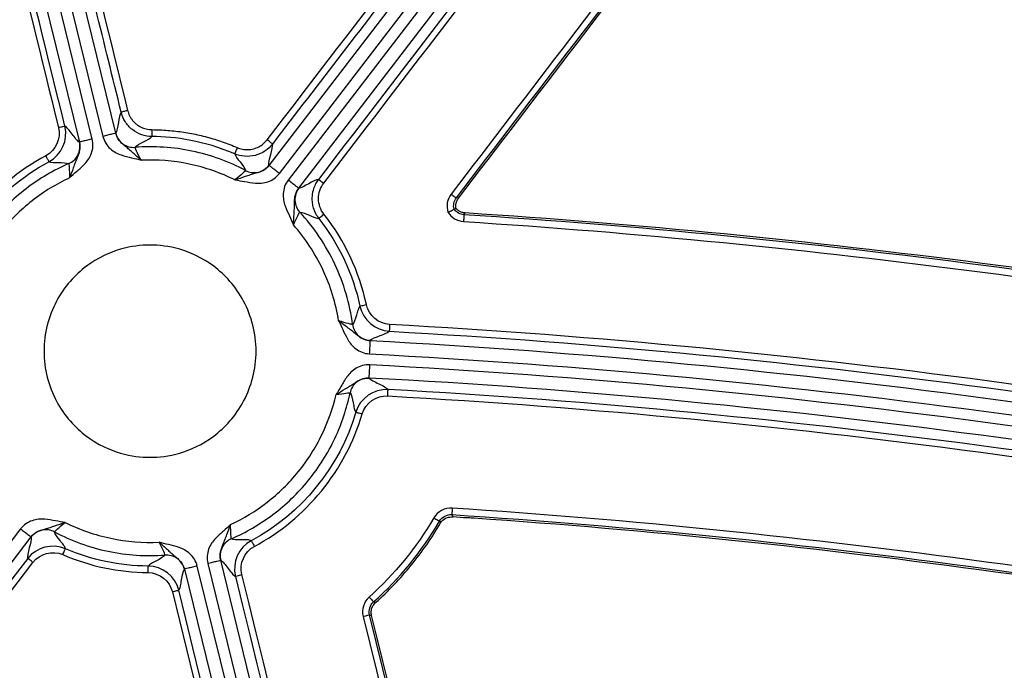
# Model space of a CAD drawing. Units: inches. Extents: x 7170 to 57908, y -7170 to 43748.
# Drawn here: x 18701 to 18760, y 348 to 387 of the extents above; entities that cross this region are included whole.
import ezdxf

# ---------------------------------------------------------------- set-up
doc = ezdxf.new("R2010")
doc.units = ezdxf.units.IN
doc.header["$LTSCALE"] = 0.25
doc.header["$MEASUREMENT"] = 0
doc.layers.add('Dims', color=7, linetype='Continuous', lineweight=30)
doc.layers.add('HD', color=7, linetype='Continuous')
doc.styles.add('Annotative', font='arial.ttf', dxfattribs={"height": 0.09375})
doc.dimstyles.new('FABS Annotative', dxfattribs={"dimscale": 128, "dimtxt": 0.09375, "dimasz": 0.09375, "dimexe": 0.09375, "dimexo": 0.09375, "dimgap": 0.09375, "dimtad": 0, "dimdec": 3, "dimzin": 3, "dimdsep": 46, "dimlunit": 5, "dimtxsty": 'Annotative', "dimcen": 0, "dimdle": 0.125, "dimclrd": 256, "dimclre": 256, "dimclrt": 256, "dimazin": 2, "dimtfac": 1, "dimtdec": 3, "dimtofl": 0, "dimtmove": 0, "dimatfit": 3, "dimfxl": 1, "dimfrac": 2, "dimtolj": 1, "dimtzin": 0, "dimlwd": -1, "dimlwe": -1, "dimarcsym": 2})

# ---------------------------------------------------------------- blocks, each defined once
blk = doc.blocks.new('*D197')
at = {"layer": 'Defpoints', "color": 0, "transparency": 16777216}
for p in [(7765.025, 6667.324), (56379.769, 6667.324), (56360.715, -7170.213)]:
    blk.add_point(p, dxfattribs=at)
at = {"layer": 'Dims', "transparency": 16777216}
for p, q in [((7766.525, 6667.324), (56381.269, 6667.324)), ((56379.769, 6665.824), (56379.769, -245.075)), ((56379.769, -7168.713), (56379.769, -257.815)), ((56362.215, -7170.213), (56381.269, -7170.213))]:
    blk.add_line(p, q, dxfattribs=at)
for points in [[(56379.519, 6665.824), (56380.019, 6665.824), (56379.769, 6667.324)], [(56379.519, -7168.713), (56380.019, -7168.713), (56379.769, -7170.213)]]:
    blk.add_solid(points, dxfattribs=at)
at = {"layer": 'Dims', "transparency": 16777216, "insert": (56379.769, -251.445), "char_height": 1.5, "attachment_point": 5, "rotation": 90, "style": 'Annotative'}
blk.add_mtext('\\A1;13837 1/2"', dxfattribs=at)

msp = doc.modelspace()

# ---------------------------------------------------------------- linework, layer by layer
at = {"layer": 'HD', "linetype": 'Continuous'}
for p, q in [((18705.4499, 379.7021), (18692.7869, 431.2532)), ((18693.4202, 431.4092), (18706.0832, 379.8581)), ((18706.8498, 380.047), (18694.1869, 431.5981)), ((18692.0202, 431.0643), (18704.6832, 379.5132)), ((18750.6028, 423.286), (18715.979, 378.1288)), ((18716.6052, 377.6472), (18751.229, 422.8045)), ((18751.7463, 422.4067), (18717.1225, 377.2494)), ((18717.7487, 376.7679), (18752.3725, 421.9252)), ((18727.27, 376.1787), (18727.1412, 376.1933)), ((18727.5954, 375.1873), (18727.667, 375.2935)), ((18726.9463, 357.1716), (18726.8712, 357.3134)), ((18726.1394, 356.924), (18726.2018, 356.8107)), ((18701.1807, 356.4576), (18643.3887, 281.0837)), ((18644.0149, 280.6022), (18701.8069, 355.9761)), ((18712.336, 354.4027), (18740.2239, 240.8712)), ((18740.9905, 241.06), (18713.1027, 354.5916)), ((18710.936, 354.0578), (18738.5409, 241.6783)), ((18739.3075, 241.8672), (18711.7027, 354.2467)), ((18722.3306, 352.07), (18722.2087, 352.11)), ((18721.969, 351.331), (18722.0925, 351.2929))]:
    msp.add_line(p, q, dxfattribs=at)
for points, knots in [([(18707.1734, 381.2966), (18706.1615, 385.4098), (18704.1377, 393.6361), (18701.1019, 405.9751), (18698.0661, 418.3136), (18696.0421, 426.5389), (18695.0301, 430.6516)], [0, 0, 0, 0, 0.2499995, 0.4999991, 0.7499992, 1, 1, 1, 1]), ([(18749.4467, 422.7588), (18746.6749, 419.1461), (18741.1312, 411.9206), (18732.8155, 401.0821), (18724.4999, 390.2433), (18718.956, 383.0171), (18716.1841, 379.404)], [0, 0, 0, 0, 0.249999, 0.4999985, 0.7499988, 1, 1, 1, 1]), ([(18707.1733, 381.2967), (18707.0945, 381.1898), (18707.0513, 380.9381), (18706.9682, 380.4205), (18706.9284, 380.1552), (18706.8498, 380.047)], [0, 0, 0, 0, 0.5, 0.5, 1, 1, 1, 1]), ([(18707.5567, 381.4019), (18707.4666, 381.3797), (18707.3613, 381.3527), (18707.2118, 381.3116), (18707.1739, 381.2993), (18707.1733, 381.2967)], [0, 0, 0, 0, 0.5, 0.5, 1, 1, 1, 1]), ([(18708.9978, 379.8531), (18708.804, 379.8547), (18708.5997, 379.8868), (18708.2016, 380.023), (18708.0083, 380.1273), (18707.6685, 380.3962), (18707.5225, 380.5604), (18707.2981, 380.9167), (18707.2197, 381.1083), (18707.1734, 381.2966)], [0, 0, 0, 0, 0.25, 0.25, 0.5, 0.5, 0.75, 0.75, 1, 1, 1, 1]), ([(18707.5567, 381.4019), (18707.5722, 381.3475), (18707.6027, 381.2401), (18707.6689, 381.0875), (18707.7494, 380.9449), (18707.8455, 380.8125), (18707.9568, 380.6906), (18708.1219, 380.5444), (18708.3543, 380.3964), (18708.6682, 380.2829), (18708.8887, 380.2671), (18709.001, 380.2591)], [0, 0, 0, 0, 0.0855828, 0.168985, 0.2511829, 0.333196, 0.4160504, 0.5007417, 0.6665997, 0.8302381, 1, 1, 1, 1]), ([(18703.434, 380.3865), (18703.5234, 380.4085), (18703.6278, 380.4331), (18703.7769, 380.4657), (18703.8155, 380.4722), (18703.8173, 380.4702)], [0, 0, 0, 0, 0.5, 0.5, 1, 1, 1, 1]), ([(18704.6832, 379.5132), (18704.5634, 379.5726), (18704.4051, 379.7892), (18704.0917, 380.2092), (18703.9367, 380.4121), (18703.8173, 380.4702)], [0, 0, 0, 0, 0.5, 0.5, 1, 1, 1, 1]), ([(18709.001, 380.2591), (18709.0002, 380.1653), (18708.9993, 380.054), (18708.9981, 379.895), (18708.9977, 379.8543), (18708.9978, 379.8531)], [0, 0, 0, 0, 0.5, 0.5, 1, 1, 1, 1]), ([(18709.001, 380.2591), (18709.1611, 380.2562), (18709.4805, 380.2503), (18709.9576, 380.2199), (18710.4312, 380.1738), (18710.9012, 380.1105), (18711.3677, 380.0302), (18711.8307, 379.933), (18712.29, 379.8187), (18712.7459, 379.6876), (18713.1981, 379.5393), (18713.6473, 379.3751), (18713.9421, 379.252), (18714.09, 379.1902)], [0, 0, 0, 0, 0.0917879, 0.1830423, 0.2738804, 0.3644213, 0.454785, 0.5450922, 0.6354642, 0.7260215, 0.8168843, 0.9081714, 1, 1, 1, 1]), ([(18704.0927, 377.3858), (18704.2324, 377.5164), (18704.3732, 377.645), (18704.6764, 377.9113), (18704.8421, 378.0505), (18705.0806, 378.307), (18705.1578, 378.4008), (18705.2962, 378.6119), (18705.3575, 378.7305), (18705.4939, 379.112), (18705.5229, 379.4047), (18705.4499, 379.7021)], [0, 0, 0, 0, 0.25, 0.25, 0.5, 0.5, 0.625, 0.625, 0.75, 0.75, 1, 1, 1, 1]), ([(18705.4499, 379.7021), (18705.3601, 379.68), (18705.2634, 379.6561), (18705.076, 379.61), (18704.9859, 379.5878), (18704.8366, 379.551), (18704.7779, 379.5365), (18704.7019, 379.5178), (18704.6844, 379.5135), (18704.6832, 379.5132)], [0, 0, 0, 0, 0.25, 0.25, 0.5, 0.5, 0.75, 0.75, 1, 1, 1, 1]), ([(18706.8498, 380.047), (18706.8487, 380.0467), (18706.8312, 380.0424), (18706.7552, 380.0236), (18706.6964, 380.0092), (18706.5471, 379.9724), (18706.457, 379.9502), (18706.2697, 379.904), (18706.1729, 379.8802), (18706.0832, 379.8581)], [0, 0, 0, 0, 0.25, 0.25, 0.5, 0.5, 0.75, 0.75, 1, 1, 1, 1]), ([(18706.0832, 379.8581), (18706.1562, 379.5607), (18706.3175, 379.3149), (18706.6151, 379.0403), (18706.7244, 378.9637), (18706.9448, 378.841), (18707.0566, 378.7938), (18707.3867, 378.6774), (18707.598, 378.6311), (18707.9899, 378.536), (18708.1742, 378.4874), (18708.3584, 378.4367)], [0, 0, 0, 0, 0.25, 0.25, 0.375, 0.375, 0.5, 0.5, 0.75, 0.75, 1, 1, 1, 1]), ([(18708.3584, 378.4367), (18708.1993, 378.5733), (18708.0374, 378.7178), (18707.8032, 378.9348), (18707.7265, 379.006), (18707.5777, 379.1382), (18707.506, 379.1987), (18707.37, 379.3115), (18707.3055, 379.3646), (18707.1836, 379.4756), (18707.1259, 379.5344), (18706.9718, 379.7255), (18706.8924, 379.8737), (18706.8498, 380.047)], [0, 0, 0, 0, 0.25, 0.25, 0.375, 0.375, 0.5, 0.5, 0.625, 0.625, 0.75, 0.75, 1, 1, 1, 1]), ([(18706.8498, 380.047), (18706.8783, 379.9314), (18706.9275, 379.8133), (18707.0707, 379.5949), (18707.1645, 379.4952), (18707.3826, 379.3365), (18707.5064, 379.278), (18707.758, 379.2092), (18707.8854, 379.1987), (18708.0039, 379.2074)], [0, 0, 0, 0, 0.25, 0.25, 0.5, 0.5, 0.75, 0.75, 1, 1, 1, 1]), ([(18708.0039, 379.2074), (18708.0753, 379.3152), (18708.2958, 379.4318), (18708.7201, 379.6498), (18708.9233, 379.7514), (18708.9978, 379.8531)], [0, 0, 0, 0, 0.5, 0.5, 1, 1, 1, 1]), ([(18713.9343, 378.8162), (18713.0258, 379.2067), (18712.1438, 379.4617), (18710.4875, 379.7817), (18709.7126, 379.8473), (18708.9978, 379.8531)], [0, 0, 0, 0, 0.5, 0.5, 1, 1, 1, 1]), ([(18714.09, 379.1902), (18714.1427, 379.1698), (18714.2467, 379.1295), (18714.4082, 379.0904), (18714.5704, 379.0688), (18714.7338, 379.0658), (18714.898, 379.0812), (18715.1141, 379.1251), (18715.3721, 379.2216), (18715.6517, 379.404), (18715.797, 379.5706), (18715.871, 379.6555)], [0, 0, 0, 0, 0.0855129, 0.1688473, 0.2509838, 0.332946, 0.415764, 0.5004368, 0.6663036, 0.830045, 1, 1, 1, 1]), ([(18716.1841, 379.404), (18716.1844, 379.4064), (18716.154, 379.4327), (18716.0316, 379.531), (18715.945, 379.5987), (18715.871, 379.6555)], [0, 0, 0, 0, 0.5, 0.5, 1, 1, 1, 1]), ([(18704.0498, 378.2333), (18704.1588, 378.2807), (18704.2668, 378.3491), (18704.4579, 378.5269), (18704.5403, 378.6363), (18704.66, 378.8782), (18704.697, 379.0101), (18704.7226, 379.2701), (18704.7116, 379.3976), (18704.6832, 379.5132)], [0, 0, 0, 0, 0.25, 0.25, 0.5, 0.5, 0.75, 0.75, 1, 1, 1, 1]), ([(18704.6832, 379.5132), (18704.7258, 379.34), (18704.7241, 379.1717), (18704.6761, 378.9309), (18704.6522, 378.8519), (18704.5957, 378.697), (18704.5631, 378.62), (18704.4949, 378.4569), (18704.4594, 378.37), (18704.3888, 378.1837), (18704.3538, 378.085), (18704.2469, 377.784), (18704.1704, 377.5808), (18704.0927, 377.3858)], [0, 0, 0, 0, 0.25, 0.25, 0.375, 0.375, 0.5, 0.5, 0.625, 0.625, 0.75, 0.75, 1, 1, 1, 1]), ([(18708.3584, 378.4367), (18708.2535, 378.6348), (18708.1588, 378.8329), (18708.032, 379.1179), (18707.9991, 379.2043), (18708.0039, 379.2074)], [0, 0, 0, 0, 0.5, 0.5, 1, 1, 1, 1]), ([(18714.5853, 377.8245), (18713.5947, 378.3496), (18712.5106, 378.7452), (18710.2732, 379.2153), (18709.1217, 379.2894), (18708.0039, 379.2074)], [0, 0, 0, 0, 0.5, 0.5, 1, 1, 1, 1]), ([(18714.09, 379.1902), (18714.0531, 379.1041), (18714.0097, 379.0019), (18713.9488, 378.8555), (18713.9339, 378.8178), (18713.9343, 378.8163)], [0, 0, 0, 0, 0.5, 0.5, 1, 1, 1, 1]), ([(18716.1841, 379.404), (18716.0661, 379.2502), (18715.9174, 379.1063), (18715.5689, 378.8703), (18715.3694, 378.7787), (18714.9504, 378.6692), (18714.7315, 378.6515), (18714.3123, 378.687), (18714.1124, 378.7397), (18713.9343, 378.8162)], [0, 0, 0, 0, 0.25, 0.25, 0.5, 0.5, 0.75, 0.75, 1, 1, 1, 1]), ([(18715.979, 378.1288), (18715.9505, 378.2596), (18716.0205, 378.5188), (18716.1521, 379.0263), (18716.2135, 379.2743), (18716.1841, 379.404)], [0, 0, 0, 0, 0.5, 0.5, 1, 1, 1, 1]), ([(18702.6836, 378.7032), (18701.0849, 377.848), (18699.6597, 376.6532), (18697.4159, 373.8005), (18696.5949, 372.1555), (18696.1329, 370.3705)], [0, 0, 0, 0, 0.5, 0.5, 1, 1, 1, 1]), ([(18696.515, 370.2611), (18696.9632, 371.9926), (18697.7597, 373.5882), (18699.9363, 376.3554), (18701.3188, 377.5143), (18702.8696, 378.3438)], [0, 0, 0, 0, 0.5, 0.5, 1, 1, 1, 1]), ([(18702.8696, 378.3438), (18702.8701, 378.3454), (18702.8522, 378.3819), (18702.7794, 378.5225), (18702.7277, 378.6206), (18702.6836, 378.7032)], [0, 0, 0, 0, 0.5, 0.5, 1, 1, 1, 1]), ([(18702.8696, 378.3438), (18702.9827, 378.2882), (18703.2098, 378.2925), (18703.6869, 378.2965), (18703.9365, 378.2956), (18704.0498, 378.2333)], [0, 0, 0, 0, 0.5, 0.5, 1, 1, 1, 1]), ([(18713.9514, 377.2616), (18713.0982, 377.6855), (18712.1771, 378.0074), (18710.2824, 378.4055), (18709.3098, 378.4815), (18708.3584, 378.4367)], [0, 0, 0, 0, 0.5, 0.5, 1, 1, 1, 1]), ([(18713.9343, 378.8163), (18713.9619, 378.6931), (18714.1072, 378.5181), (18714.4082, 378.1476), (18714.5632, 377.952), (18714.5853, 377.8245)], [0, 0, 0, 0, 0.5, 0.5, 1, 1, 1, 1]), ([(18704.0498, 378.2333), (18703.1673, 377.8499), (18702.3036, 377.3484), (18700.7032, 376.1235), (18699.9673, 375.4003), (18698.7008, 373.7906), (18698.1708, 372.905), (18697.356, 371.0602), (18697.0711, 370.102), (18696.9053, 369.153)], [0, 0, 0, 0, 0.25, 0.25, 0.5, 0.5, 0.75, 0.75, 1, 1, 1, 1]), ([(18704.0498, 378.2333), (18704.0555, 378.2328), (18704.0664, 378.1409), (18704.0861, 377.8296), (18704.094, 377.61), (18704.0927, 377.3858)], [0, 0, 0, 0, 0.5, 0.5, 1, 1, 1, 1]), ([(18715.979, 378.1288), (18715.8705, 377.9873), (18715.7383, 377.8835), (18715.5206, 377.7705), (18715.4441, 377.7399), (18715.2879, 377.6873), (18715.2076, 377.6647), (18715.0378, 377.6161), (18714.9478, 377.5896), (18714.7585, 377.5284), (18714.6597, 377.4941), (18714.3582, 377.3897), (18714.152, 377.3226), (18713.9514, 377.2616)], [0, 0, 0, 0, 0.25, 0.25, 0.375, 0.375, 0.5, 0.5, 0.625, 0.625, 0.75, 0.75, 1, 1, 1, 1]), ([(18714.5853, 377.8245), (18714.5885, 377.8198), (18714.5237, 377.7538), (18714.2932, 377.544), (18714.127, 377.4006), (18713.9514, 377.2616)], [0, 0, 0, 0, 0.5, 0.5, 1, 1, 1, 1]), ([(18714.5853, 377.8245), (18714.6904, 377.7689), (18714.8112, 377.7271), (18715.0692, 377.6889), (18715.206, 377.6927), (18715.4694, 377.7502), (18715.5954, 377.8037), (18715.8141, 377.946), (18715.9066, 378.0344), (18715.979, 378.1288)], [0, 0, 0, 0, 0.25, 0.25, 0.5, 0.5, 0.75, 0.75, 1, 1, 1, 1]), ([(18716.6052, 377.6472), (18716.5319, 377.7036), (18716.4529, 377.7644), (18716.2999, 377.882), (18716.2263, 377.9386), (18716.1043, 378.0324), (18716.0564, 378.0693), (18715.9943, 378.117), (18715.98, 378.128), (18715.979, 378.1288)], [0, 0, 0, 0, 0.25, 0.25, 0.5, 0.5, 0.75, 0.75, 1, 1, 1, 1]), ([(18704.0927, 377.3858), (18703.3188, 377.0253), (18702.5646, 376.5665), (18701.1657, 375.4666), (18700.5217, 374.8256), (18699.4037, 373.4082), (18698.9302, 372.6323), (18698.1856, 371.0147), (18697.9146, 370.1738), (18697.7435, 369.3363)], [0, 0, 0, 0, 0.25, 0.25, 0.5, 0.5, 0.75, 0.75, 1, 1, 1, 1]), ([(18713.9514, 377.2616), (18714.1405, 377.2338), (18714.3287, 377.2042), (18714.7257, 377.1334), (18714.9378, 377.0908), (18715.2867, 377.0645), (18715.4081, 377.0627), (18715.6592, 377.0864), (18715.79, 377.1125), (18716.1727, 377.2442), (18716.419, 377.4043), (18716.6052, 377.6472)], [0, 0, 0, 0, 0.25, 0.25, 0.5, 0.5, 0.625, 0.625, 0.75, 0.75, 1, 1, 1, 1]), ([(18717.1225, 377.2494), (18716.9363, 377.0066), (18716.8454, 376.7269), (18716.8172, 376.3226), (18716.8257, 376.1893), (18716.8677, 375.9403), (18716.9008, 375.8233), (18717.0162, 375.4925), (18717.1121, 375.2983), (18717.2828, 374.9325), (18717.3601, 374.758), (18717.4356, 374.5822)], [0, 0, 0, 0, 0.25, 0.25, 0.375, 0.375, 0.5, 0.5, 0.75, 0.75, 1, 1, 1, 1]), ([(18717.7487, 376.7679), (18717.7478, 376.7686), (18717.7335, 376.7796), (18717.6714, 376.8274), (18717.6234, 376.8643), (18717.5015, 376.958), (18717.4279, 377.0146), (18717.2748, 377.1323), (18717.1958, 377.1931), (18717.1225, 377.2494)], [0, 0, 0, 0, 0.25, 0.25, 0.5, 0.5, 0.75, 0.75, 1, 1, 1, 1]), ([(18718.9272, 377.2956), (18718.7943, 377.2906), (18718.5708, 377.1672), (18718.1147, 376.9088), (18717.8825, 376.7741), (18717.7487, 376.7679)], [0, 0, 0, 0, 0.5, 0.5, 1, 1, 1, 1]), ([(18718.9272, 377.2956), (18718.9012, 377.2597), (18718.8461, 377.1837), (18718.7702, 377.056), (18718.6971, 376.909), (18718.5996, 376.6592), (18718.5435, 376.3929), (18718.5313, 376.0792), (18718.551, 375.8664), (18718.596, 375.6621), (18718.6534, 375.4765), (18718.755, 375.2355), (18718.874, 375.0644), (18718.9415, 374.9673)], [0, 0, 0, 0, 0.0531021, 0.112402, 0.1779192, 0.2496803, 0.4335808, 0.5002391, 0.625747, 0.6883304, 0.7508085, 0.8585903, 1, 1, 1, 1]), ([(18718.9271, 377.2956), (18718.9293, 377.2964), (18718.9613, 377.2747), (18719.0828, 377.1853), (18719.1675, 377.1213), (18719.2403, 377.0654)], [0, 0, 0, 0, 0.5, 0.5, 1, 1, 1, 1]), ([(18717.4356, 374.5822), (18717.4427, 374.792), (18717.4542, 375.0089), (18717.4771, 375.3276), (18717.4847, 375.432), (18717.4948, 375.631), (18717.4972, 375.7249), (18717.5003, 375.9017), (18717.5013, 375.9853), (18717.5117, 376.1499), (18717.5215, 376.2318), (18717.5742, 376.4717), (18717.6402, 376.6264), (18717.7487, 376.7679)], [0, 0, 0, 0, 0.25, 0.25, 0.375, 0.375, 0.5, 0.5, 0.625, 0.625, 0.75, 0.75, 1, 1, 1, 1]), ([(18717.7487, 376.7679), (18717.6764, 376.6735), (18717.615, 376.5611), (18717.5342, 376.3128), (18717.5151, 376.1771), (18717.5276, 375.9074), (18717.5592, 375.7741), (18717.6628, 375.5344), (18717.7342, 375.4282), (18717.8151, 375.3409)], [0, 0, 0, 0, 0.25, 0.25, 0.5, 0.5, 0.75, 0.75, 1, 1, 1, 1]), ([(18719.2518, 375.2221), (18719.0483, 375.4853), (18718.9327, 375.8083), (18718.9282, 376.4742), (18719.0397, 376.7994), (18719.2402, 377.0654)], [0, 0, 0, 0, 0.5, 0.5, 1, 1, 1, 1]), ([(18726.8282, 376.4233), (18726.9002, 376.3681), (18726.9836, 376.3051), (18727.1046, 376.2162), (18727.1376, 376.1937), (18727.1412, 376.1933)], [0, 0, 0, 0, 0.5, 0.5, 1, 1, 1, 1]), ([(18727.1183, 375.5676), (18727.1129, 375.5995), (18727.1095, 375.6318), (18727.1081, 375.6641), (18727.1067, 375.6964), (18727.1073, 375.7289), (18727.1099, 375.7611), (18727.1125, 375.7934), (18727.117, 375.8255), (18727.1235, 375.8572), (18727.1268, 375.873), (18727.1305, 375.8888), (18727.1347, 375.9044), (18727.1431, 375.9356), (18727.1535, 375.9663), (18727.1657, 375.9963), (18727.1788, 376.0285), (18727.194, 376.0599), (18727.2113, 376.0901), (18727.2288, 376.1209), (18727.2485, 376.1505), (18727.27, 376.1787)], [0, 0, 0, 0, 0.00006162822, 0.00006162822, 0.00006162822, 0.0001232566, 0.0001232566, 0.0001232566, 0.00018488518, 0.00018488518, 0.00018488518, 0.00021561246, 0.00021561246, 0.00021561246, 0.0002772414, 0.0002772414, 0.0002772414, 0.0003435311, 0.0003435311, 0.0003435311, 0.00041101959, 0.00041101959, 0.00041101959, 0.00041101959]), ([(18726.6426, 375.3356), (18726.7344, 375.3786), (18726.8266, 375.4228), (18726.9602, 375.4891), (18727.0012, 375.5109), (18727.0042, 375.5151)], [0, 0, 0, 0, 0.5, 0.5, 1, 1, 1, 1]), ([(18727.0042, 375.5152), (18727.0218, 375.5233), (18727.0397, 375.5315), (18727.0577, 375.5398), (18727.0677, 375.5444), (18727.0777, 375.549), (18727.0878, 375.5536), (18727.0979, 375.5583), (18727.108, 375.5629), (18727.1183, 375.5676)], [0, 0, 0, 0, 0.000956948, 0.000956948, 0.000956948, 0.0014861611, 0.0014861611, 0.0014861611, 0.0020153744, 0.0020153744, 0.0020153744, 0.0020153744]), ([(18727.667, 375.2935), (18727.6356, 375.2955), (18727.6043, 375.2994), (18727.5734, 375.3052), (18727.5425, 375.3109), (18727.5118, 375.3185), (18727.4818, 375.3279), (18727.4518, 375.3373), (18727.4223, 375.3485), (18727.3936, 375.3615), (18727.3649, 375.3744), (18727.337, 375.389), (18727.31, 375.4053), (18727.2831, 375.4215), (18727.2571, 375.4394), (18727.2323, 375.4588), (18727.2117, 375.4749), (18727.1918, 375.492), (18727.1729, 375.5101), (18727.1537, 375.5283), (18727.1355, 375.5476), (18727.1183, 375.5676)], [0, 0, 0, 0, 0.00005991652, 0.00005991652, 0.00005991652, 0.000119833, 0.000119833, 0.000119833, 0.00017974942, 0.00017974942, 0.00017974942, 0.00023966573, 0.00023966573, 0.00023966573, 0.00029958191, 0.00029958191, 0.00029958191, 0.00034943406, 0.00034943406, 0.00034943406, 0.00039978912, 0.00039978912, 0.00039978912, 0.00039978912]), ([(18717.4356, 374.5822), (18717.5245, 374.788), (18717.6198, 374.9859), (18717.7628, 375.263), (18717.8097, 375.3428), (18717.8151, 375.3409)], [0, 0, 0, 0, 0.5, 0.5, 1, 1, 1, 1]), ([(18717.8151, 375.3409), (18717.9441, 375.3525), (18718.1733, 375.2527), (18718.6091, 375.057), (18718.8155, 374.9618), (18718.9415, 374.9672)], [0, 0, 0, 0, 0.5, 0.5, 1, 1, 1, 1]), ([(18720.9583, 368.6455), (18720.7973, 369.868), (18720.4428, 371.095), (18719.3697, 373.3807), (18718.6524, 374.4369), (18717.8151, 375.3409)], [0, 0, 0, 0, 0.5, 0.5, 1, 1, 1, 1]), ([(18718.9415, 374.9673), (18718.941, 374.9699), (18718.9709, 374.9968), (18719.0922, 375.0963), (18719.1783, 375.1647), (18719.2518, 375.2222)], [0, 0, 0, 0, 0.5, 0.5, 1, 1, 1, 1]), ([(18727.5954, 375.1873), (18727.5954, 375.1841), (18727.5929, 375.1422), (18727.5831, 374.9844), (18727.5761, 374.8751), (18727.5702, 374.7825)], [0, 0, 0, 0, 0.5, 0.5, 1, 1, 1, 1]), ([(18789.0058, 367.4092), (18778.8692, 369.3179), (18768.6838, 370.9576), (18748.2289, 373.6145), (18737.961, 374.6315), (18727.667, 375.2935)], [0, 0, 0, 0, 0.5, 0.5, 1, 1, 1, 1]), ([(18720.1288, 368.8624), (18719.9616, 369.903), (18719.6441, 370.9408), (18718.7284, 372.8855), (18718.1309, 373.7911), (18717.4356, 374.5822)], [0, 0, 0, 0, 0.5, 0.5, 1, 1, 1, 1]), ([(18708.8929, 360.7265), (18708.3666, 360.7265), (18707.7711, 360.7906), (18706.4775, 361.1685), (18705.7767, 361.4856), (18704.7661, 362.2447), (18704.4373, 362.5447), (18703.8304, 363.2411), (18703.5526, 363.6377), (18703.0863, 364.5133), (18702.8982, 364.9922), (18702.6431, 365.9983), (18702.5763, 366.5253), (18702.5763, 367.5796), (18702.6431, 368.1065), (18702.8982, 369.1126), (18703.0863, 369.5915), (18703.5526, 370.4671), (18703.8304, 370.8637), (18704.4373, 371.5601), (18704.7661, 371.8601), (18705.7767, 372.6192), (18706.4775, 372.9363), (18707.7711, 373.3142), (18708.3666, 373.3783), (18709.4193, 373.3783), (18710.0148, 373.3142), (18711.3084, 372.9363), (18712.0092, 372.6192), (18713.0198, 371.8601), (18713.3486, 371.5601), (18713.9555, 370.8637), (18714.2333, 370.4671), (18714.6996, 369.5915), (18714.8877, 369.1126), (18715.1428, 368.1065), (18715.2096, 367.5796), (18715.2096, 366.5253), (18715.1428, 365.9983), (18714.8877, 364.9922), (18714.6996, 364.5133), (18714.2333, 363.6377), (18713.9555, 363.2411), (18713.3486, 362.5447), (18713.0198, 362.2447), (18712.0092, 361.4856), (18711.3084, 361.1685), (18710.0148, 360.7906), (18709.4193, 360.7265), (18708.8929, 360.7265)], [0, 0, 0, 0, 0.0625, 0.0625, 0.125, 0.125, 0.15625, 0.15625, 0.1875, 0.1875, 0.21875, 0.21875, 0.25, 0.25, 0.28125, 0.28125, 0.3125, 0.3125, 0.34375, 0.34375, 0.375, 0.375, 0.4375, 0.4375, 0.5, 0.5, 0.5625, 0.5625, 0.625, 0.625, 0.65625, 0.65625, 0.6875, 0.6875, 0.71875, 0.71875, 0.75, 0.75, 0.78125, 0.78125, 0.8125, 0.8125, 0.84375, 0.84375, 0.875, 0.875, 0.9375, 0.9375, 1, 1, 1, 1]), ([(18721.3947, 369.7374), (18721.3525, 369.6895), (18721.316, 369.614), (18721.2487, 369.4254), (18721.2175, 369.314), (18721.1203, 368.9735), (18721.0499, 368.7367), (18720.9583, 368.6455)], [0, 0, 0, 0, 0.25, 0.25, 0.5, 0.5, 1, 1, 1, 1]), ([(18721.3947, 369.7374), (18721.3954, 369.74), (18721.4336, 369.751), (18721.5841, 369.7873), (18721.6901, 369.8111), (18721.7807, 369.8306)], [0, 0, 0, 0, 0.5, 0.5, 1, 1, 1, 1]), ([(18721.9963, 367.6848), (18721.8184, 367.6941), (18721.6581, 367.7444), (18721.4418, 367.86), (18721.3733, 367.9057), (18721.2415, 368.0046), (18721.1773, 368.0581), (18721.0406, 368.1705), (18720.9674, 368.2295), (18720.8086, 368.3507), (18720.7237, 368.4126), (18720.4654, 368.6014), (18720.2929, 368.7326), (18720.1288, 368.8624)], [0, 0, 0, 0, 0.25, 0.25, 0.375, 0.375, 0.5, 0.5, 0.625, 0.625, 0.75, 0.75, 1, 1, 1, 1]), ([(18720.9583, 368.6455), (18720.9563, 368.6402), (18720.8643, 368.6581), (18720.5584, 368.7345), (18720.3445, 368.7937), (18720.1288, 368.8624)], [0, 0, 0, 0, 0.5, 0.5, 1, 1, 1, 1]), ([(18720.1288, 368.8624), (18720.2147, 368.6915), (18720.2983, 368.5201), (18720.4669, 368.1535), (18720.5524, 367.9549), (18720.7287, 367.6525), (18720.796, 367.5514), (18720.9576, 367.3578), (18721.0532, 367.2648), (18721.3783, 367.0237), (18721.6496, 366.9112), (18721.9549, 366.8952)], [0, 0, 0, 0, 0.25, 0.25, 0.5, 0.5, 0.625, 0.625, 0.75, 0.75, 1, 1, 1, 1]), ([(18720.9583, 368.6455), (18720.9737, 368.5286), (18721.0092, 368.407), (18721.1254, 368.1764), (18721.2062, 368.0679), (18721.4017, 367.8868), (18721.5162, 367.8147), (18721.7548, 367.7169), (18721.8787, 367.691), (18721.9963, 367.6848)], [0, 0, 0, 0, 0.25, 0.25, 0.5, 0.5, 0.75, 0.75, 1, 1, 1, 1]), ([(18723.1647, 368.6465), (18723.1596, 368.5529), (18723.1536, 368.4419), (18723.1451, 368.2833), (18723.143, 368.2427), (18723.1431, 368.2415)], [0, 0, 0, 0, 0.5, 0.5, 1, 1, 1, 1]), ([(18723.1431, 368.2415), (18723.097, 368.1925), (18723.0186, 368.1453), (18722.8185, 368.0531), (18722.6991, 368.0081), (18722.336, 367.873), (18722.0868, 367.7831), (18721.9963, 367.6848)], [0, 0, 0, 0, 0.25, 0.25, 0.5, 0.5, 1, 1, 1, 1]), ([(18721.9963, 367.6848), (18721.9962, 367.6836), (18721.9953, 367.6655), (18721.9912, 367.5873), (18721.988, 367.5268), (18721.9799, 367.373), (18721.9751, 367.2803), (18721.965, 367.0873), (18721.9598, 366.9877), (18721.9549, 366.8952)], [0, 0, 0, 0, 0.25, 0.25, 0.5, 0.5, 0.75, 0.75, 1, 1, 1, 1]), ([(18721.9963, 367.6848), (18734.5999, 367.0231), (18747.2192, 365.8063), (18772.4855, 362.3955), (18785.0245, 360.2163), (18797.462, 357.6497)], [0, 0, 0, 0, 0.5, 0.5, 1, 1, 1, 1]), ([(18721.9549, 366.8952), (18734.5355, 366.2347), (18747.1334, 365.0201), (18772.3603, 361.6146), (18784.8814, 359.4386), (18797.3026, 356.8753)], [0, 0, 0, 0, 0.5, 0.5, 1, 1, 1, 1]), ([(18721.9892, 366.2396), (18721.6838, 366.2556), (18721.4021, 366.1722), (18721.0533, 365.9663), (18720.9484, 365.8837), (18720.7672, 365.7078), (18720.6897, 365.6141), (18720.4829, 365.331), (18720.3778, 365.1414), (18720.1751, 364.7918), (18720.0765, 364.6285), (18719.9762, 364.4656)], [0, 0, 0, 0, 0.25, 0.25, 0.375, 0.375, 0.5, 0.5, 0.75, 0.75, 1, 1, 1, 1]), ([(18721.9478, 365.45), (18721.9479, 365.4512), (18721.9488, 365.4692), (18721.9529, 365.5475), (18721.9561, 365.608), (18721.9642, 365.7617), (18721.969, 365.8545), (18721.9792, 366.0475), (18721.9844, 366.1471), (18721.9892, 366.2396)], [0, 0, 0, 0, 0.25, 0.25, 0.5, 0.5, 0.75, 0.75, 1, 1, 1, 1]), ([(18797.1248, 356.2448), (18784.7447, 358.7989), (18772.2619, 360.9681), (18747.1066, 364.3654), (18734.541, 365.5786), (18721.9892, 366.2396)], [0, 0, 0, 0, 0.5, 0.5, 1, 1, 1, 1]), ([(18719.9762, 364.4656), (18720.1527, 364.5797), (18720.3373, 364.694), (18720.6111, 364.8566), (18720.7007, 364.9098), (18720.8691, 365.0147), (18720.9473, 365.0661), (18721.0941, 365.164), (18721.1634, 365.2106), (18721.3048, 365.2953), (18721.3778, 365.3337), (18721.6051, 365.4261), (18721.7699, 365.4594), (18721.9478, 365.45)], [0, 0, 0, 0, 0.25, 0.25, 0.375, 0.375, 0.5, 0.5, 0.625, 0.625, 0.75, 0.75, 1, 1, 1, 1]), ([(18721.9478, 365.45), (18721.828, 365.4563), (18721.6995, 365.4429), (18721.4468, 365.3672), (18721.3231, 365.3047), (18721.1071, 365.1379), (18721.0151, 365.0341), (18720.8777, 364.8087), (18720.832, 364.6876), (18720.8076, 364.57)], [0, 0, 0, 0, 0.25, 0.25, 0.5, 0.5, 0.75, 0.75, 1, 1, 1, 1]), ([(18796.9655, 355.4704), (18784.6016, 358.0211), (18772.1367, 360.1872), (18747.0207, 363.5791), (18734.4765, 364.7902), (18721.9478, 365.45)], [0, 0, 0, 0, 0.5, 0.5, 1, 1, 1, 1]), ([(18721.9478, 365.45), (18722.0309, 365.3423), (18722.2788, 365.2259), (18722.64, 365.0514), (18722.7589, 364.9933), (18722.9562, 364.8791), (18723.0326, 364.8233), (18723.0747, 364.7693)], [0, 0, 0, 0, 0.5, 0.5, 0.75, 0.75, 1, 1, 1, 1]), ([(18713.6932, 356.719), (18714.4461, 357.0698), (18715.1798, 357.5132), (18716.5445, 358.5719), (18717.175, 359.1871), (18718.2778, 360.5468), (18718.7498, 361.2909), (18719.5047, 362.8456), (18719.7877, 363.6556), (18719.9762, 364.4656)], [0, 0, 0, 0, 0.25, 0.25, 0.5, 0.5, 0.75, 0.75, 1, 1, 1, 1]), ([(18713.7361, 355.8715), (18714.5924, 356.2435), (18715.4301, 356.7262), (18716.9873, 357.8994), (18717.7062, 358.5897), (18718.9548, 360.1256), (18719.484, 360.9705), (18720.3154, 362.7356), (18720.6175, 363.6549), (18720.8076, 364.57)], [0, 0, 0, 0, 0.25, 0.25, 0.5, 0.5, 0.75, 0.75, 1, 1, 1, 1]), ([(18719.9762, 364.4656), (18720.1938, 364.5063), (18720.4087, 364.5366), (18720.7148, 364.5708), (18720.806, 364.5756), (18720.8076, 364.57)], [0, 0, 0, 0, 0.5, 0.5, 1, 1, 1, 1]), ([(18720.8076, 364.57), (18720.892, 364.4695), (18720.9433, 364.2202), (18721.0123, 363.8622), (18721.0342, 363.7452), (18721.0857, 363.5461), (18721.1158, 363.4658), (18721.1542, 363.4137)], [0, 0, 0, 0, 0.5, 0.5, 0.75, 0.75, 1, 1, 1, 1]), ([(18723.0529, 364.3846), (18723.0576, 364.4759), (18723.0631, 364.5809), (18723.0715, 364.7299), (18723.074, 364.7681), (18723.0746, 364.7692)], [0, 0, 0, 0, 0.5, 0.5, 1, 1, 1, 1]), ([(18721.1542, 363.4137), (18721.1559, 363.4155), (18721.1941, 363.4069), (18721.3413, 363.3672), (18721.4443, 363.3376), (18721.5326, 363.3115)], [0, 0, 0, 0, 0.5, 0.5, 1, 1, 1, 1]), ([(18726.8968, 357.6978), (18726.891, 357.6077), (18726.8842, 357.5042), (18726.8743, 357.3559), (18726.8715, 357.3165), (18726.8712, 357.3134)], [0, 0, 0, 0, 0.5, 0.5, 1, 1, 1, 1]), ([(18703.8345, 356.8433), (18703.6454, 356.871), (18703.4572, 356.9007), (18703.0602, 356.9714), (18702.8481, 357.0141), (18702.4991, 357.0403), (18702.3778, 357.0421), (18702.1267, 357.0185), (18701.9959, 356.9923), (18701.6132, 356.8607), (18701.3669, 356.7005), (18701.1807, 356.4576)], [0, 0, 0, 0, 0.25, 0.25, 0.5, 0.5, 0.625, 0.625, 0.75, 0.75, 1, 1, 1, 1]), ([(18701.8069, 355.9761), (18701.9153, 356.1176), (18702.0476, 356.2213), (18702.2653, 356.3343), (18702.3418, 356.3649), (18702.4979, 356.4175), (18702.5783, 356.4401), (18702.7481, 356.4887), (18702.838, 356.5152), (18703.0274, 356.5764), (18703.1262, 356.6107), (18703.4277, 356.7151), (18703.6339, 356.7823), (18703.8345, 356.8433)], [0, 0, 0, 0, 0.25, 0.25, 0.375, 0.375, 0.5, 0.5, 0.625, 0.625, 0.75, 0.75, 1, 1, 1, 1]), ([(18703.2006, 356.2803), (18703.1974, 356.285), (18703.2622, 356.351), (18703.4927, 356.5609), (18703.6589, 356.7042), (18703.8345, 356.8433)], [0, 0, 0, 0, 0.5, 0.5, 1, 1, 1, 1]), ([(18703.8345, 356.8433), (18704.6877, 356.4193), (18705.6088, 356.0974), (18707.5034, 355.6993), (18708.476, 355.6233), (18709.4274, 355.6681)], [0, 0, 0, 0, 0.5, 0.5, 1, 1, 1, 1]), ([(18713.6932, 356.719), (18713.5534, 356.5885), (18713.4127, 356.4598), (18713.1095, 356.1935), (18712.9438, 356.0543), (18712.7053, 355.7978), (18712.6281, 355.704), (18712.4897, 355.4929), (18712.4284, 355.3743), (18712.2919, 354.9928), (18712.263, 354.7001), (18712.336, 354.4027)], [0, 0, 0, 0, 0.25, 0.25, 0.5, 0.5, 0.625, 0.625, 0.75, 0.75, 1, 1, 1, 1]), ([(18713.1027, 354.5916), (18713.0601, 354.7649), (18713.0618, 354.9331), (18713.1097, 355.174), (18713.1337, 355.2529), (18713.1902, 355.4078), (18713.2228, 355.4848), (18713.291, 355.648), (18713.3265, 355.7348), (18713.3971, 355.9211), (18713.4321, 356.0198), (18713.539, 356.3208), (18713.6154, 356.524), (18713.6932, 356.719)], [0, 0, 0, 0, 0.25, 0.25, 0.375, 0.375, 0.5, 0.5, 0.625, 0.625, 0.75, 0.75, 1, 1, 1, 1]), ([(18713.7361, 355.8715), (18713.7304, 355.872), (18713.7195, 355.9639), (18713.6998, 356.2753), (18713.6919, 356.4948), (18713.6932, 356.719)], [0, 0, 0, 0, 0.5, 0.5, 1, 1, 1, 1]), ([(18722.3306, 352.07), (18723.0935, 352.757), (18723.8028, 353.5027), (18725.0968, 355.0878), (18725.6809, 355.9262), (18726.2018, 356.8107)], [0, 0, 0, 0, 0.5, 0.5, 1, 1, 1, 1]), ([(18725.7991, 357.114), (18725.8775, 357.0681), (18725.9684, 357.0157), (18726.1, 356.9422), (18726.1357, 356.9239), (18726.1394, 356.924)], [0, 0, 0, 0, 0.5, 0.5, 1, 1, 1, 1]), ([(18726.4929, 357.0971), (18726.4944, 357.0908), (18726.5338, 357.1094), (18726.6884, 357.1567), (18726.807, 357.1828), (18726.9463, 357.1716)], [0, 0, 0, 0, 0.5, 0.5, 1, 1, 1, 1]), ([(18728.1914, 357.1135), (18728.1968, 357.108), (18728.1578, 357.1057), (18728.0077, 357.1075), (18727.8971, 357.1115), (18727.5207, 357.1299), (18727.2086, 357.1504), (18726.9463, 357.1716)], [0, 0, 0, 0, 0.25, 0.25, 0.5, 0.5, 1, 1, 1, 1]), ([(18701.1807, 356.4576), (18701.254, 356.4012), (18701.333, 356.3405), (18701.486, 356.2228), (18701.5596, 356.1662), (18701.6815, 356.0724), (18701.7295, 356.0355), (18701.7916, 355.9878), (18701.8059, 355.9768), (18701.8069, 355.9761)], [0, 0, 0, 0, 0.25, 0.25, 0.5, 0.5, 0.75, 0.75, 1, 1, 1, 1]), ([(18703.2006, 356.2803), (18703.0955, 356.336), (18702.9746, 356.3777), (18702.7166, 356.416), (18702.5798, 356.4121), (18702.3165, 356.3546), (18702.1905, 356.3011), (18701.9718, 356.1588), (18701.8793, 356.0705), (18701.8069, 355.9761)], [0, 0, 0, 0, 0.25, 0.25, 0.5, 0.5, 0.75, 0.75, 1, 1, 1, 1]), ([(18703.2006, 356.2803), (18704.1912, 355.7553), (18705.2753, 355.3596), (18707.5127, 354.8895), (18708.6642, 354.8154), (18709.782, 354.8974)], [0, 0, 0, 0, 0.5, 0.5, 1, 1, 1, 1]), ([(18703.8532, 355.2789), (18703.8379, 355.3419), (18703.7969, 355.4161), (18703.6794, 355.5822), (18703.605, 355.6733), (18703.3787, 355.9536), (18703.223, 356.1511), (18703.2006, 356.2803)], [0, 0, 0, 0, 0.25, 0.25, 0.5, 0.5, 1, 1, 1, 1]), ([(18701.8069, 355.9761), (18701.8357, 355.8434), (18701.7658, 355.582), (18701.6676, 355.1985), (18701.6359, 355.0719), (18701.5966, 354.8504), (18701.5906, 354.7575), (18701.6046, 354.6906)], [0, 0, 0, 0, 0.5, 0.5, 0.75, 0.75, 1, 1, 1, 1]), ([(18709.4274, 355.6681), (18709.5866, 355.5315), (18709.7485, 355.387), (18709.9826, 355.17), (18710.0594, 355.0988), (18710.2082, 354.9666), (18710.2799, 354.9062), (18710.4159, 354.7933), (18710.4804, 354.7403), (18710.6023, 354.6293), (18710.66, 354.5704), (18710.8141, 354.3793), (18710.8935, 354.2311), (18710.936, 354.0578)], [0, 0, 0, 0, 0.25, 0.25, 0.375, 0.375, 0.5, 0.5, 0.625, 0.625, 0.75, 0.75, 1, 1, 1, 1]), ([(18709.4274, 355.6681), (18709.5324, 355.4701), (18709.6271, 355.2719), (18709.7539, 354.987), (18709.7868, 354.9005), (18709.782, 354.8974)], [0, 0, 0, 0, 0.5, 0.5, 1, 1, 1, 1]), ([(18711.7027, 354.2467), (18711.6297, 354.5441), (18711.4684, 354.7899), (18711.1708, 355.0645), (18711.0615, 355.1411), (18710.8411, 355.2638), (18710.7293, 355.311), (18710.3992, 355.4275), (18710.1879, 355.4738), (18709.796, 355.5688), (18709.6117, 355.6174), (18709.4274, 355.6681)], [0, 0, 0, 0, 0.25, 0.25, 0.375, 0.375, 0.5, 0.5, 0.75, 0.75, 1, 1, 1, 1]), ([(18713.7361, 355.8715), (18713.6271, 355.8242), (18713.519, 355.7557), (18713.328, 355.5779), (18713.2456, 355.4685), (18713.1259, 355.2266), (18713.0889, 355.0947), (18713.0633, 354.8348), (18713.0743, 354.7072), (18713.1027, 354.5916)], [0, 0, 0, 0, 0.25, 0.25, 0.5, 0.5, 0.75, 0.75, 1, 1, 1, 1]), ([(18714.9244, 355.7564), (18714.8657, 355.7838), (18714.7821, 355.7979), (18714.5791, 355.8098), (18714.4616, 355.8086), (18714.1019, 355.8067), (18713.8509, 355.8084), (18713.7361, 355.8715)], [0, 0, 0, 0, 0.25, 0.25, 0.5, 0.5, 1, 1, 1, 1]), ([(18714.9244, 355.7564), (18714.9259, 355.7559), (18714.945, 355.7226), (18715.0172, 355.5912), (18715.0674, 355.4983), (18715.1105, 355.4176)], [0, 0, 0, 0, 0.5, 0.5, 1, 1, 1, 1]), ([(18703.6976, 354.9253), (18703.7334, 355.0095), (18703.775, 355.1065), (18703.8351, 355.2436), (18703.8514, 355.2784), (18703.8531, 355.2789)], [0, 0, 0, 0, 0.5, 0.5, 1, 1, 1, 1]), ([(18709.782, 354.8974), (18709.7095, 354.7881), (18709.4877, 354.6699), (18709.168, 354.5043), (18709.0633, 354.4507), (18708.889, 354.3458), (18708.8215, 354.2944), (18708.7823, 354.2429)], [0, 0, 0, 0, 0.5, 0.5, 0.75, 0.75, 1, 1, 1, 1]), ([(18710.936, 354.0578), (18710.9076, 354.1734), (18710.8583, 354.2916), (18710.7152, 354.5099), (18710.6213, 354.6096), (18710.4033, 354.7683), (18710.2795, 354.8269), (18710.0279, 354.8957), (18709.9005, 354.9061), (18709.782, 354.8974)], [0, 0, 0, 0, 0.25, 0.25, 0.5, 0.5, 0.75, 0.75, 1, 1, 1, 1]), ([(18701.9177, 354.4595), (18701.845, 354.5154), (18701.7602, 354.5797), (18701.6386, 354.6694), (18701.6067, 354.6913), (18701.6046, 354.6906)], [0, 0, 0, 0, 0.5, 0.5, 1, 1, 1, 1]), ([(18712.336, 354.4027), (18712.4258, 354.4249), (18712.5225, 354.4487), (18712.7099, 354.4949), (18712.8, 354.517), (18712.9493, 354.5538), (18713.008, 354.5683), (18713.084, 354.587), (18713.1015, 354.5913), (18713.1027, 354.5916)], [0, 0, 0, 0, 0.25, 0.25, 0.5, 0.5, 0.75, 0.75, 1, 1, 1, 1]), ([(18713.1027, 354.5916), (18713.2242, 354.5313), (18713.3844, 354.3133), (18713.6222, 353.9969), (18713.701, 353.893), (18713.8493, 353.7239), (18713.918, 353.6612), (18713.9789, 353.6303)], [0, 0, 0, 0, 0.5, 0.5, 0.75, 0.75, 1, 1, 1, 1]), ([(18708.7788, 353.8572), (18708.7796, 353.9486), (18708.7806, 354.054), (18708.7819, 354.2034), (18708.7822, 354.2417), (18708.7823, 354.2429)], [0, 0, 0, 0, 0.5, 0.5, 1, 1, 1, 1]), ([(18710.6049, 352.7988), (18710.6446, 352.8544), (18710.6764, 352.942), (18710.7295, 353.1607), (18710.7512, 353.2894), (18710.8153, 353.6802), (18710.8563, 353.9479), (18710.936, 354.0578)], [0, 0, 0, 0, 0.25, 0.25, 0.5, 0.5, 1, 1, 1, 1]), ([(18711.7027, 354.2467), (18711.6129, 354.2246), (18711.5162, 354.2008), (18711.3288, 354.1546), (18711.2388, 354.1324), (18711.0895, 354.0956), (18711.0307, 354.0812), (18710.9547, 354.0625), (18710.9372, 354.0581), (18710.936, 354.0578)], [0, 0, 0, 0, 0.25, 0.25, 0.5, 0.5, 0.75, 0.75, 1, 1, 1, 1]), ([(18713.9789, 353.6303), (18713.9796, 353.6327), (18714.0175, 353.6447), (18714.1669, 353.6853), (18714.2722, 353.7122), (18714.3623, 353.7344)], [0, 0, 0, 0, 0.5, 0.5, 1, 1, 1, 1]), ([(18710.2215, 352.714), (18710.311, 352.736), (18710.4155, 352.7608), (18710.5646, 352.7938), (18710.6032, 352.8006), (18710.6049, 352.7988)], [0, 0, 0, 0, 0.5, 0.5, 1, 1, 1, 1]), ([(18721.946, 352.3952), (18722.0063, 352.3276), (18722.0763, 352.2501), (18722.1778, 352.14), (18722.2055, 352.1114), (18722.2087, 352.11)], [0, 0, 0, 0, 0.5, 0.5, 1, 1, 1, 1]), ([(18722.0925, 351.2929), (18722.0819, 351.3354), (18722.075, 351.379), (18722.0716, 351.4227), (18722.0683, 351.4665), (18722.0686, 351.5106), (18722.0726, 351.5543), (18722.0766, 351.5979), (18722.0842, 351.6413), (18722.0953, 351.6837), (18722.1064, 351.7261), (18722.1211, 351.7676), (18722.1391, 351.8075), (18722.1481, 351.8274), (18722.1579, 351.847), (18722.1684, 351.8661), (18722.1893, 351.9037), (18722.2133, 351.9397), (18722.2399, 351.9734), (18722.2674, 352.008), (18722.2978, 352.0405), (18722.3306, 352.07)], [0, 0, 0, 0, 0.00008354053, 0.00008354053, 0.00008354053, 0.00016708162, 0.00016708162, 0.00016708162, 0.00025056386, 0.00025056386, 0.00025056386, 0.00033396757, 0.00033396757, 0.00033396757, 0.00037545312, 0.00037545312, 0.00037545312, 0.00045732462, 0.00045732462, 0.00045732462, 0.00054150473, 0.00054150473, 0.00054150473, 0.00054150473]), ([(18721.969, 351.331), (18721.9664, 351.3282), (18721.9273, 351.3159), (18721.7786, 351.2755), (18721.6749, 351.249), (18721.5859, 351.2269)], [0, 0, 0, 0, 0.5, 0.5, 1, 1, 1, 1])]:
    msp.add_open_spline(points, degree=3, knots=knots, dxfattribs=at)
for points in [[(18695.4135, 430.7587), (18699.4612, 414.3076), (18703.5089, 397.8553), (18707.5567, 381.4019)], [(18691.328, 429.7518), (18695.3625, 413.2979), (18699.3978, 396.8427), (18703.434, 380.3865)], [(18703.8173, 380.4701), (18699.7812, 396.9258), (18695.7458, 413.3803), (18691.7113, 429.8336)], [(18715.871, 379.6555), (18726.9586, 394.1085), (18738.0461, 408.5607), (18749.1336, 423.0119)], [(18752.1626, 420.6692), (18741.0853, 406.2122), (18730.0068, 391.7543), (18718.9271, 377.2956)], [(18719.2402, 377.0654), (18730.3199, 391.5247), (18741.3984, 405.9832), (18752.4757, 420.4407)], [(18755.0196, 413.2731), (18745.6236, 400.9896), (18736.2265, 388.7063), (18726.8282, 376.4233)], [(18727.1412, 376.1933), (18736.5395, 388.4768), (18745.9366, 400.7606), (18755.3326, 413.0446)], [(18727.27, 376.1787), (18736.6411, 388.4267), (18746.0112, 400.675), (18755.38, 412.9235)], [(18703.434, 380.3865), (18703.5955, 379.728), (18703.2823, 379.0233), (18702.6836, 378.7032)], [(18702.8696, 378.3438), (18703.6258, 378.7483), (18704.0213, 379.6384), (18703.8173, 380.4701)], [(18726.8282, 376.4233), (18726.5931, 376.116), (18726.5232, 375.7029), (18726.6426, 375.3356)], [(18727.0042, 375.5151), (18726.9444, 375.7477), (18726.9944, 376.0014), (18727.1412, 376.1933)], [(18727.0042, 375.5153), (18727.0041, 375.5153), (18727.0041, 375.5153), (18727.0041, 375.5152)], [(18727.5954, 375.1873), (18727.3604, 375.2023), (18727.141, 375.3252), (18727.0043, 375.5152)], [(18718.9415, 374.9672), (18720.1563, 373.4214), (18720.9865, 371.6406), (18721.3947, 369.7374)], [(18721.7807, 369.8306), (18721.3599, 371.7927), (18720.5041, 373.6286), (18719.2518, 375.2221)], [(18726.6426, 375.3356), (18726.843, 375.016), (18727.1932, 374.8067), (18727.5702, 374.7825)], [(18789.2358, 367.2534), (18768.8691, 371.0976), (18748.2843, 373.8598), (18727.5954, 375.1873)], [(18727.5702, 374.7825), (18748.2409, 373.4562), (18768.8097, 370.6964), (18789.1626, 366.8549)], [(18721.3947, 369.7374), (18721.5723, 368.9092), (18722.301, 368.2879), (18723.1431, 368.2415)], [(18723.1647, 368.6465), (18722.4981, 368.6832), (18721.9213, 369.175), (18721.7807, 369.8306)], [(18796.564, 358.8815), (18772.3244, 363.8347), (18747.881, 367.2855), (18723.1647, 368.6465)], [(18723.1431, 368.2415), (18747.8369, 366.8817), (18772.2614, 363.4341), (18796.485, 358.4842)], [(18723.0747, 364.7692), (18722.2115, 364.8114), (18721.4021, 364.2523), (18721.1542, 363.4137)], [(18721.5326, 363.3115), (18721.7287, 363.9748), (18722.366, 364.4171), (18723.0529, 364.3846)], [(18723.0529, 364.3846), (18747.4915, 363.0309), (18771.6607, 359.6142), (18795.6282, 354.7159)], [(18795.7071, 355.0936), (18771.7238, 359.9949), (18747.5357, 363.4143), (18723.0746, 364.7693)], [(18721.1542, 363.4137), (18720.1851, 360.1349), (18717.9162, 357.3592), (18714.9244, 355.7564)], [(18715.1105, 355.4176), (18718.1946, 357.0698), (18720.5337, 359.9313), (18721.5326, 363.3115)], [(18726.8968, 357.6978), (18726.453, 357.7268), (18726.0227, 357.4966), (18725.7991, 357.114)], [(18726.1394, 356.924), (18726.2884, 357.1793), (18726.5752, 357.3328), (18726.8712, 357.3134)], [(18726.8712, 357.3134), (18748.1256, 355.9252), (18769.2642, 352.9602), (18790.1614, 348.8417)], [(18790.2376, 349.2199), (18769.3261, 353.3411), (18748.1707, 356.3085), (18726.8968, 357.6978)], [(18725.7991, 357.114), (18724.7669, 355.3479), (18723.4648, 353.754), (18721.946, 352.3952)], [(18722.2087, 352.11), (18723.7583, 353.4964), (18725.0864, 355.1223), (18726.1394, 356.924)], [(18726.2018, 356.8107), (18726.2721, 356.9302), (18726.3722, 357.0288), (18726.4929, 357.0971)], [(18728.1914, 357.1135), (18748.9755, 355.6917), (18769.6343, 352.7713), (18790.0732, 348.7456)], [(18703.8531, 355.2789), (18703.0671, 355.6106), (18702.1289, 355.3746), (18701.6046, 354.6906)], [(18714.9244, 355.7564), (18714.1687, 355.3516), (18713.7746, 354.4614), (18713.9789, 353.6303)], [(18701.9177, 354.4595), (18702.3324, 355.0007), (18703.0717, 355.1883), (18703.6976, 354.9253)], [(18703.6976, 354.9253), (18705.3168, 354.2299), (18707.0169, 353.8724), (18708.7788, 353.8572)], [(18708.7823, 354.2429), (18707.0731, 354.2575), (18705.4238, 354.6044), (18703.8532, 355.279)], [(18714.3623, 353.7344), (18714.2004, 354.3924), (18714.5123, 355.0971), (18715.1105, 355.4176)], [(18701.6046, 354.6906), (18682.8332, 330.1954), (18664.0587, 305.6981), (18645.2815, 281.1992)], [(18645.5946, 280.9653), (18664.3718, 305.4652), (18683.1463, 329.9634), (18701.9177, 354.4595)], [(18708.7788, 353.8572), (18709.4558, 353.8514), (18710.0597, 353.3735), (18710.2215, 352.714)], [(18710.6049, 352.7988), (18710.4004, 353.6318), (18709.6374, 354.2354), (18708.7823, 354.2429)], [(18741.7422, 242.3827), (18732.6174, 279.5034), (18723.4906, 316.6214), (18714.3623, 353.7344)], [(18713.9789, 353.6303), (18723.1073, 316.5187), (18732.2341, 279.4022), (18741.3589, 242.2828)], [(18710.2215, 352.714), (18719.1718, 316.227), (18728.1259, 279.7352), (18737.0833, 243.2408)], [(18737.4667, 243.3298), (18728.5093, 279.8228), (18719.5551, 316.3132), (18710.6049, 352.7988)], [(18721.946, 352.3952), (18721.6213, 352.1047), (18721.4818, 351.6486), (18721.5859, 351.2269)], [(18721.969, 351.331), (18721.8994, 351.6122), (18721.9922, 351.9164), (18722.2087, 352.11)], [(18721.5859, 351.2269), (18730.0389, 316.9831), (18738.4848, 282.7332), (18746.9232, 248.4791)], [(18747.3064, 248.5791), (18738.8679, 282.8346), (18730.422, 317.0858), (18721.969, 351.331)], [(18743.4954, 264.51), (18736.3663, 293.4412), (18729.2319, 322.3691), (18722.0925, 351.2929)]]:
    msp.add_open_spline(points, degree=3, dxfattribs=at)

# ---------------------------------------------------------------- dimensions: what is measured, and where the dimension line sits
at = {"layer": 'Dims'}
dim = msp.add_linear_dim(base=(56379.7686788257, 6667.3235812878), p1=(56360.7153253097, -7170.2129154399), p2=(7765.0251480094, 6667.3235812878), angle=90, dimstyle='FABS Annotative', override={"dimpost": '"'}, dxfattribs=at)
dim.commit()
dim.dimension.update_dxf_attribs({"geometry": '*D197', "text_midpoint": (56379.7686788257, -251.444667076)})

doc.saveas('drawing.dxf')
